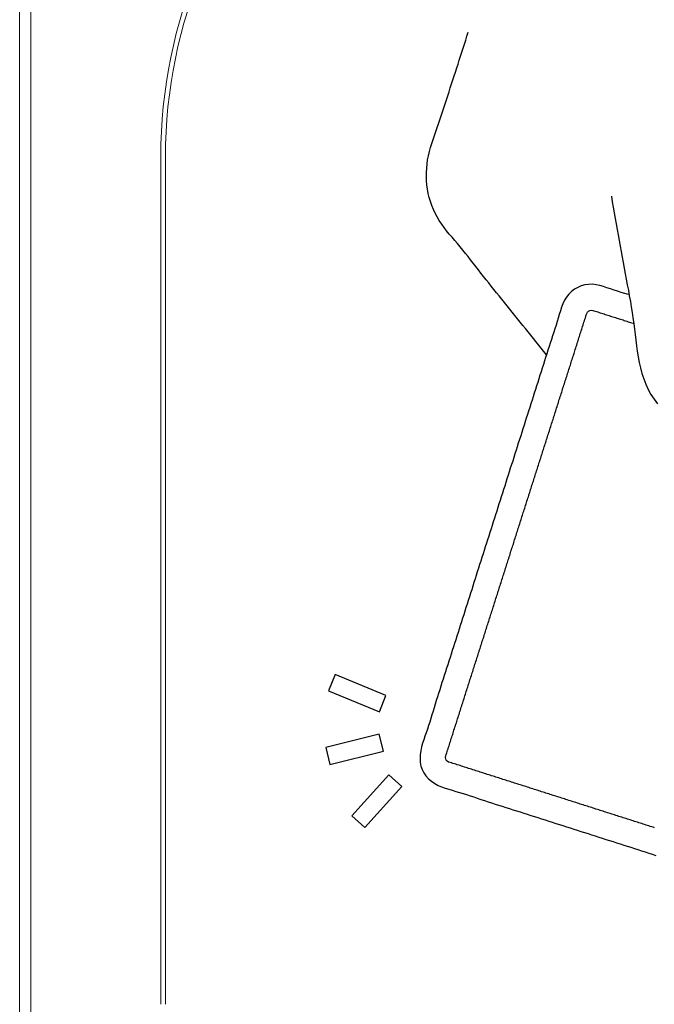
# Model space of a CAD drawing. Units: millimetres. Extents: x -4093 to 6091, y -2424 to 3652.
# Drawn here: x 1731 to 1799, y 3465 to 3569 of the extents above; entities that cross this region are included whole.
import ezdxf

# ---------------------------------------------------------------- set-up
doc = ezdxf.new("R2010")
doc.units = ezdxf.units.MM
doc.layers.add('2', color=3, linetype='Continuous')

# ---------------------------------------------------------------- blocks, each defined once
blk = doc.blocks.new('A$C334C7759')
at = {"layer": '2', "color": 0, "linetype": 'Continuous'}
for p, q in [((14.89, 88.76), (15.02, 89.18)), ((15.02, 89.18), (15.16, 89.61)), ((14.48, 87.49), (14.61, 87.91)), ((14.61, 87.91), (14.75, 88.34)), ((14.75, 88.34), (14.89, 88.76)), ((14.2, 86.64), (14.34, 87.07)), ((14.34, 87.07), (14.48, 87.49)), ((13.8, 85.37), (13.93, 85.8)), ((13.93, 85.8), (14.07, 86.22)), ((14.07, 86.22), (14.2, 86.64)), ((13.52, 84.53), (13.66, 84.95)), ((13.66, 84.95), (13.8, 85.37)), ((13.11, 83.26), (13.25, 83.68)), ((13.25, 83.68), (13.39, 84.1)), ((13.39, 84.1), (13.52, 84.53)), ((12.84, 82.41), (12.98, 82.83)), ((12.98, 82.83), (13.11, 83.26)), ((12.56, 81.56), (12.7, 81.99)), ((12.7, 81.99), (12.84, 82.41)), ((12.14, 80.3), (12.28, 80.72)), ((12.28, 80.72), (12.43, 81.14)), ((12.43, 81.14), (12.56, 81.56)), ((11.85, 79.46), (12, 79.88)), ((12, 79.88), (12.14, 80.3)), ((11.41, 78.2), (11.56, 78.62)), ((11.56, 78.62), (11.71, 79.04)), ((11.71, 79.04), (11.85, 79.46)), ((11.14, 77.35), (11.27, 77.77)), ((11.27, 77.77), (11.41, 78.2)), ((10.84, 76.04), (10.93, 76.48)), ((10.93, 76.48), (11.02, 76.92)), ((11.02, 76.92), (11.14, 77.35)), ((10.74, 75.16), (10.78, 75.6)), ((10.78, 75.6), (10.84, 76.04)), ((10.71, 74.71), (10.74, 75.16)), ((10.71, 74.26), (10.71, 74.71)), ((10.72, 73.81), (10.71, 74.26)), ((10.76, 73.37), (10.72, 73.81)), ((10.82, 72.92), (10.76, 73.37)), ((10.91, 72.48), (10.82, 72.92)), ((11.01, 72.04), (10.91, 72.48)), ((30.37, 72.17), (30.47, 71.59)), ((11.14, 71.61), (11.01, 72.04)), ((11.29, 71.19), (11.14, 71.61)), ((11.45, 70.77), (11.29, 71.19)), ((30.47, 71.59), (30.57, 71)), ((11.64, 70.37), (11.45, 70.77)), ((11.85, 69.97), (11.64, 70.37)), ((30.57, 71), (30.67, 70.41)), ((30.67, 70.41), (30.77, 69.82)), ((12.08, 69.59), (11.85, 69.97)), ((12.33, 69.22), (12.08, 69.59)), ((12.59, 68.86), (12.33, 69.22)), ((30.77, 69.82), (30.87, 69.23)), ((30.87, 69.23), (30.98, 68.65)), ((12.86, 68.51), (12.59, 68.86)), ((13.14, 68.16), (12.86, 68.51)), ((13.43, 67.82), (13.14, 68.16)), ((30.98, 68.65), (31.08, 68.06)), ((31.08, 68.06), (31.19, 67.47)), ((13.72, 67.48), (13.43, 67.82)), ((14.01, 67.14), (13.72, 67.48)), ((14.29, 66.8), (14.01, 67.14)), ((31.19, 67.47), (31.3, 66.88)), ((14.57, 66.45), (14.29, 66.8)), ((14.85, 66.11), (14.57, 66.45)), ((15.13, 65.76), (14.85, 66.11)), ((31.3, 66.88), (31.41, 66.3)), ((31.41, 66.3), (31.52, 65.71)), ((15.4, 65.41), (15.13, 65.76)), ((15.68, 65.06), (15.4, 65.41)), ((15.95, 64.71), (15.68, 65.06)), ((31.52, 65.71), (31.63, 65.12)), ((31.63, 65.12), (31.74, 64.54)), ((16.23, 64.36), (15.95, 64.71)), ((16.5, 64.01), (16.23, 64.36)), ((16.78, 63.66), (16.5, 64.01)), ((31.74, 64.54), (31.85, 63.95)), ((31.85, 63.95), (31.96, 63.36)), ((17.05, 63.31), (16.78, 63.66)), ((17.33, 62.97), (17.05, 63.31)), ((17.61, 62.62), (17.33, 62.97)), ((27.56, 62.76), (27.17, 62.65)), ((27.95, 62.81), (27.56, 62.76)), ((28.35, 62.82), (27.95, 62.81)), ((28.75, 62.77), (28.35, 62.82)), ((29.14, 62.69), (28.75, 62.77)), ((31.96, 63.36), (32.07, 62.77)), ((32.07, 62.77), (32.18, 62.19)), ((17.88, 62.27), (17.61, 62.62)), ((18.16, 61.92), (17.88, 62.27)), ((18.44, 61.58), (18.16, 61.92)), ((25.84, 61.77), (25.6, 61.46)), ((26.13, 62.05), (25.84, 61.77)), ((26.45, 62.29), (26.13, 62.05)), ((26.8, 62.49), (26.45, 62.29)), ((27.17, 62.65), (26.8, 62.49)), ((29.53, 62.58), (29.14, 62.69)), ((29.9, 62.45), (29.53, 62.58)), ((30.28, 62.33), (29.9, 62.45)), ((30.66, 62.2), (30.28, 62.33)), ((31.04, 62.08), (30.66, 62.2)), ((31.42, 61.96), (31.04, 62.08)), ((31.8, 61.84), (31.42, 61.96)), ((32.18, 61.73), (31.8, 61.84)), ((32.18, 62.19), (32.28, 61.6)), ((18.72, 61.23), (18.44, 61.58)), ((19, 60.88), (18.72, 61.23)), ((19.28, 60.54), (19, 60.88)), ((25.22, 60.75), (25.07, 60.38)), ((25.39, 61.12), (25.22, 60.75)), ((25.6, 61.46), (25.39, 61.12)), ((32.28, 61.6), (32.39, 61.01)), ((32.39, 61.01), (32.48, 60.42)), ((19.56, 60.19), (19.28, 60.54)), ((19.84, 59.85), (19.56, 60.19)), ((20.12, 59.5), (19.84, 59.85)), ((24.83, 59.62), (24.72, 59.24)), ((24.95, 60), (24.83, 59.62)), ((25.07, 60.38), (24.95, 60)), ((27.71, 59.56), (27.75, 59.71)), ((27.75, 59.71), (27.82, 59.86)), ((27.82, 59.86), (27.93, 59.98)), ((27.93, 59.98), (28.07, 60.05)), ((28.07, 60.05), (28.23, 60.08)), ((28.23, 60.08), (28.39, 60.05)), ((28.39, 60.05), (28.52, 60.01)), ((28.52, 60.01), (28.66, 59.97)), ((28.66, 59.97), (28.79, 59.93)), ((28.79, 59.93), (28.93, 59.88)), ((28.93, 59.88), (29.06, 59.84)), ((29.06, 59.84), (29.19, 59.8)), ((29.19, 59.8), (29.33, 59.75)), ((29.33, 59.75), (29.46, 59.71)), ((29.46, 59.71), (29.6, 59.67)), ((29.6, 59.67), (29.73, 59.63)), ((29.73, 59.63), (29.87, 59.58)), ((32.48, 60.42), (32.58, 59.83)), ((32.58, 59.83), (32.67, 59.25)), ((20.4, 59.15), (20.12, 59.5)), ((20.68, 58.81), (20.4, 59.15)), ((20.96, 58.46), (20.68, 58.81)), ((24.61, 58.86), (24.49, 58.48)), ((24.72, 59.24), (24.61, 58.86)), ((27.37, 58.5), (27.41, 58.65)), ((27.41, 58.65), (27.46, 58.8)), ((27.46, 58.8), (27.51, 58.95)), ((27.51, 58.95), (27.56, 59.11)), ((27.56, 59.11), (27.61, 59.26)), ((27.61, 59.26), (27.66, 59.41)), ((27.66, 59.41), (27.71, 59.56)), ((29.87, 59.58), (30, 59.54)), ((30, 59.54), (30.14, 59.5)), ((30.14, 59.5), (30.27, 59.45)), ((30.27, 59.45), (30.4, 59.41)), ((30.4, 59.41), (30.54, 59.37)), ((30.54, 59.37), (30.67, 59.33)), ((30.67, 59.33), (30.81, 59.28)), ((30.81, 59.28), (30.94, 59.24)), ((30.94, 59.24), (31.08, 59.2)), ((31.08, 59.2), (31.21, 59.15)), ((31.21, 59.15), (31.35, 59.11)), ((31.35, 59.11), (31.48, 59.07)), ((31.48, 59.07), (31.61, 59.03)), ((31.61, 59.03), (31.75, 58.98)), ((31.75, 58.98), (31.88, 58.94)), ((31.88, 58.94), (32.02, 58.9)), ((32.02, 58.9), (32.15, 58.85)), ((32.15, 58.85), (32.29, 58.81)), ((32.29, 58.81), (32.42, 58.77)), ((32.42, 58.77), (32.56, 58.73)), ((32.56, 58.73), (32.69, 58.68)), ((32.67, 59.25), (32.75, 58.66)), ((32.75, 58.66), (32.83, 58.07)), ((21.24, 58.12), (20.96, 58.46)), ((21.52, 57.77), (21.24, 58.12)), ((21.8, 57.42), (21.52, 57.77)), ((24.25, 57.72), (24.13, 57.34)), ((24.37, 58.1), (24.25, 57.72)), ((24.49, 58.48), (24.37, 58.1)), ((27.03, 57.43), (27.07, 57.59)), ((27.07, 57.59), (27.12, 57.74)), ((27.12, 57.74), (27.17, 57.89)), ((27.17, 57.89), (27.22, 58.04)), ((27.22, 58.04), (27.27, 58.19)), ((27.27, 58.19), (27.32, 58.35)), ((27.32, 58.35), (27.37, 58.5)), ((32.83, 58.07), (32.9, 57.48)), ((22.08, 57.08), (21.8, 57.42)), ((22.35, 56.73), (22.08, 57.08)), ((22.63, 56.38), (22.35, 56.73)), ((23.88, 56.58), (23.76, 56.2)), ((24, 56.96), (23.88, 56.58)), ((24.13, 57.34), (24, 56.96)), ((26.69, 56.37), (26.73, 56.52)), ((26.73, 56.52), (26.78, 56.67)), ((26.78, 56.67), (26.83, 56.82)), ((26.83, 56.82), (26.88, 56.98)), ((26.88, 56.98), (26.93, 57.13)), ((26.93, 57.13), (26.98, 57.28)), ((26.98, 57.28), (27.03, 57.43)), ((32.9, 57.48), (32.97, 56.89)), ((32.97, 56.89), (33.05, 56.3)), ((22.91, 56.04), (22.63, 56.38)), ((23.19, 55.69), (22.91, 56.04)), ((23.47, 55.34), (23.19, 55.69)), ((23.51, 55.44), (23.38, 55.06)), ((23.63, 55.82), (23.51, 55.44)), ((23.76, 56.2), (23.63, 55.82)), ((26.35, 55.3), (26.4, 55.46)), ((26.4, 55.46), (26.44, 55.61)), ((26.44, 55.61), (26.49, 55.76)), ((26.49, 55.76), (26.54, 55.91)), ((26.54, 55.91), (26.59, 56.06)), ((26.59, 56.06), (26.64, 56.22)), ((26.64, 56.22), (26.69, 56.37)), ((33.05, 56.3), (33.13, 55.71)), ((33.13, 55.71), (33.22, 55.12)), ((23.26, 54.68), (23.14, 54.3)), ((23.38, 55.06), (23.26, 54.68)), ((26.01, 54.24), (26.06, 54.39)), ((26.06, 54.39), (26.1, 54.54)), ((26.1, 54.54), (26.15, 54.7)), ((26.15, 54.7), (26.2, 54.85)), ((26.2, 54.85), (26.25, 55)), ((26.25, 55), (26.3, 55.15)), ((26.3, 55.15), (26.35, 55.3)), ((33.22, 55.12), (33.33, 54.53)), ((33.33, 54.53), (33.47, 53.95)), ((22.9, 53.54), (22.78, 53.16)), ((23.02, 53.92), (22.9, 53.54)), ((23.14, 54.3), (23.02, 53.92)), ((25.72, 53.33), (25.77, 53.48)), ((25.77, 53.48), (25.81, 53.63)), ((25.81, 53.63), (25.86, 53.78)), ((25.86, 53.78), (25.91, 53.94)), ((25.91, 53.94), (25.96, 54.09)), ((25.96, 54.09), (26.01, 54.24)), ((33.47, 53.95), (33.62, 53.36)), ((33.62, 53.36), (33.81, 52.78)), ((22.54, 52.4), (22.42, 52.02)), ((22.66, 52.78), (22.54, 52.4)), ((22.78, 53.16), (22.66, 52.78)), ((25.38, 52.26), (25.43, 52.42)), ((25.43, 52.42), (25.47, 52.57)), ((25.47, 52.57), (25.52, 52.72)), ((25.52, 52.72), (25.57, 52.87)), ((25.57, 52.87), (25.62, 53.02)), ((25.62, 53.02), (25.67, 53.18)), ((25.67, 53.18), (25.72, 53.33)), ((33.81, 52.78), (34.03, 52.21)), ((22.18, 51.26), (22.06, 50.88)), ((22.3, 51.64), (22.18, 51.26)), ((22.42, 52.02), (22.3, 51.64)), ((25.04, 51.2), (25.09, 51.35)), ((25.09, 51.35), (25.13, 51.5)), ((25.13, 51.5), (25.18, 51.66)), ((25.18, 51.66), (25.23, 51.81)), ((25.23, 51.81), (25.28, 51.96)), ((25.28, 51.96), (25.33, 52.11)), ((25.33, 52.11), (25.38, 52.26)), ((34.03, 52.21), (34.29, 51.65)), ((34.29, 51.65), (34.58, 51.11)), ((21.94, 50.5), (21.81, 50.12)), ((22.06, 50.88), (21.94, 50.5)), ((24.7, 50.13), (24.75, 50.29)), ((24.75, 50.29), (24.8, 50.44)), ((24.8, 50.44), (24.84, 50.59)), ((24.84, 50.59), (24.89, 50.74)), ((24.89, 50.74), (24.94, 50.9)), ((24.94, 50.9), (24.99, 51.05)), ((24.99, 51.05), (25.04, 51.2)), ((34.58, 51.11), (34.92, 50.61)), ((34.92, 50.61), (35.29, 50.14)), ((21.57, 49.36), (21.45, 48.98)), ((21.69, 49.74), (21.57, 49.36)), ((21.81, 50.12), (21.69, 49.74)), ((24.36, 49.07), (24.41, 49.22)), ((24.41, 49.22), (24.46, 49.37)), ((24.46, 49.37), (24.5, 49.53)), ((24.5, 49.53), (24.55, 49.68)), ((24.55, 49.68), (24.6, 49.83)), ((24.6, 49.83), (24.65, 49.98)), ((24.65, 49.98), (24.7, 50.13)), ((21.21, 48.23), (21.09, 47.85)), ((21.33, 48.6), (21.21, 48.23)), ((21.45, 48.98), (21.33, 48.6)), ((24.02, 48.01), (24.07, 48.16)), ((24.07, 48.16), (24.12, 48.31)), ((24.12, 48.31), (24.17, 48.46)), ((24.17, 48.46), (24.21, 48.61)), ((24.21, 48.61), (24.26, 48.77)), ((24.26, 48.77), (24.31, 48.92)), ((24.31, 48.92), (24.36, 49.07)), ((20.85, 47.09), (20.73, 46.71)), ((20.97, 47.47), (20.85, 47.09)), ((21.09, 47.85), (20.97, 47.47)), ((23.68, 46.94), (23.73, 47.09)), ((23.73, 47.09), (23.78, 47.25)), ((23.78, 47.25), (23.83, 47.4)), ((23.83, 47.4), (23.87, 47.55)), ((23.87, 47.55), (23.92, 47.7)), ((23.92, 47.7), (23.97, 47.85)), ((23.97, 47.85), (24.02, 48.01)), ((20.61, 46.33), (20.48, 45.95)), ((20.73, 46.71), (20.61, 46.33)), ((23.34, 45.88), (23.39, 46.03)), ((23.39, 46.03), (23.44, 46.18)), ((23.44, 46.18), (23.49, 46.33)), ((23.49, 46.33), (23.53, 46.49)), ((23.53, 46.49), (23.58, 46.64)), ((23.58, 46.64), (23.63, 46.79)), ((23.63, 46.79), (23.68, 46.94)), ((20.24, 45.19), (20.12, 44.81)), ((20.36, 45.57), (20.24, 45.19)), ((20.48, 45.95), (20.36, 45.57)), ((23.05, 44.97), (23.1, 45.12)), ((23.1, 45.12), (23.15, 45.27)), ((23.15, 45.27), (23.2, 45.42)), ((23.2, 45.42), (23.24, 45.57)), ((23.24, 45.57), (23.29, 45.73)), ((23.29, 45.73), (23.34, 45.88)), ((19.88, 44.05), (19.76, 43.67)), ((20, 44.43), (19.88, 44.05)), ((20.12, 44.81), (20, 44.43)), ((22.71, 43.9), (22.76, 44.05)), ((22.76, 44.05), (22.81, 44.21)), ((22.81, 44.21), (22.86, 44.36)), ((22.86, 44.36), (22.9, 44.51)), ((22.9, 44.51), (22.95, 44.66)), ((22.95, 44.66), (23, 44.81)), ((23, 44.81), (23.05, 44.97)), ((19.51, 42.91), (19.39, 42.53)), ((19.63, 43.29), (19.51, 42.91)), ((19.76, 43.67), (19.63, 43.29)), ((22.37, 42.84), (22.42, 42.99)), ((22.42, 42.99), (22.47, 43.14)), ((22.47, 43.14), (22.52, 43.29)), ((22.52, 43.29), (22.57, 43.44)), ((22.57, 43.44), (22.61, 43.6)), ((22.61, 43.6), (22.66, 43.75)), ((22.66, 43.75), (22.71, 43.9)), ((19.27, 42.15), (19.15, 41.77)), ((19.39, 42.53), (19.27, 42.15)), ((22.03, 41.77), (22.08, 41.92)), ((22.08, 41.92), (22.13, 42.08)), ((22.13, 42.08), (22.18, 42.23)), ((22.18, 42.23), (22.23, 42.38)), ((22.23, 42.38), (22.27, 42.53)), ((22.27, 42.53), (22.32, 42.68)), ((22.32, 42.68), (22.37, 42.84)), ((18.91, 41.01), (18.79, 40.63)), ((19.03, 41.39), (18.91, 41.01)), ((19.15, 41.77), (19.03, 41.39)), ((21.69, 40.71), (21.74, 40.86)), ((21.74, 40.86), (21.79, 41.01)), ((21.79, 41.01), (21.84, 41.16)), ((21.84, 41.16), (21.89, 41.32)), ((21.89, 41.32), (21.93, 41.47)), ((21.93, 41.47), (21.98, 41.62)), ((21.98, 41.62), (22.03, 41.77)), ((18.54, 39.87), (18.42, 39.49)), ((18.67, 40.25), (18.54, 39.87)), ((18.79, 40.63), (18.67, 40.25)), ((21.35, 39.64), (21.4, 39.8)), ((21.4, 39.8), (21.45, 39.95)), ((21.45, 39.95), (21.5, 40.1)), ((21.5, 40.1), (21.55, 40.25)), ((21.55, 40.25), (21.6, 40.4)), ((21.6, 40.4), (21.64, 40.56)), ((21.64, 40.56), (21.69, 40.71)), ((18.18, 38.73), (18.06, 38.35)), ((18.3, 39.11), (18.18, 38.73)), ((18.42, 39.49), (18.3, 39.11)), ((21.01, 38.58), (21.06, 38.73)), ((21.06, 38.73), (21.11, 38.88)), ((21.11, 38.88), (21.16, 39.04)), ((21.16, 39.04), (21.21, 39.19)), ((21.21, 39.19), (21.26, 39.34)), ((21.26, 39.34), (21.3, 39.49)), ((21.3, 39.49), (21.35, 39.64)), ((17.94, 37.97), (17.82, 37.59)), ((18.06, 38.35), (17.94, 37.97)), ((20.67, 37.52), (20.72, 37.67)), ((20.72, 37.67), (20.77, 37.82)), ((20.77, 37.82), (20.82, 37.97)), ((20.82, 37.97), (20.87, 38.12)), ((20.87, 38.12), (20.92, 38.28)), ((20.92, 38.28), (20.97, 38.43)), ((20.97, 38.43), (21.01, 38.58)), ((17.58, 36.83), (17.46, 36.45)), ((17.7, 37.21), (17.58, 36.83)), ((17.82, 37.59), (17.7, 37.21)), ((20.38, 36.6), (20.43, 36.75)), ((20.43, 36.75), (20.48, 36.91)), ((20.48, 36.91), (20.53, 37.06)), ((20.53, 37.06), (20.58, 37.21)), ((20.58, 37.21), (20.63, 37.36)), ((20.63, 37.36), (20.67, 37.52)), ((17.21, 35.69), (17.09, 35.32)), ((17.33, 36.07), (17.21, 35.69)), ((17.46, 36.45), (17.33, 36.07)), ((20.04, 35.54), (20.09, 35.69)), ((20.09, 35.69), (20.14, 35.84)), ((20.14, 35.84), (20.19, 35.99)), ((20.19, 35.99), (20.24, 36.15)), ((20.24, 36.15), (20.29, 36.3)), ((20.29, 36.3), (20.33, 36.45)), ((20.33, 36.45), (20.38, 36.6)), ((16.85, 34.56), (16.73, 34.18)), ((16.97, 34.94), (16.85, 34.56)), ((17.09, 35.32), (16.97, 34.94)), ((19.7, 34.47), (19.75, 34.63)), ((19.75, 34.63), (19.8, 34.78)), ((19.8, 34.78), (19.85, 34.93)), ((19.85, 34.93), (19.9, 35.08)), ((19.9, 35.08), (19.95, 35.23)), ((19.95, 35.23), (20, 35.39)), ((20, 35.39), (20.04, 35.54)), ((16.61, 33.8), (16.49, 33.42)), ((16.73, 34.18), (16.61, 33.8)), ((19.37, 33.41), (19.41, 33.56)), ((19.41, 33.56), (19.46, 33.71)), ((19.46, 33.71), (19.51, 33.87)), ((19.51, 33.87), (19.56, 34.02)), ((19.56, 34.02), (19.61, 34.17)), ((19.61, 34.17), (19.66, 34.32)), ((19.66, 34.32), (19.7, 34.47)), ((16.24, 32.66), (16.12, 32.28)), ((16.36, 33.04), (16.24, 32.66)), ((16.49, 33.42), (16.36, 33.04)), ((19.03, 32.35), (19.07, 32.5)), ((19.07, 32.5), (19.12, 32.65)), ((19.12, 32.65), (19.17, 32.8)), ((19.17, 32.8), (19.22, 32.95)), ((19.22, 32.95), (19.27, 33.11)), ((19.27, 33.11), (19.32, 33.26)), ((19.32, 33.26), (19.37, 33.41)), ((15.88, 31.52), (15.76, 31.14)), ((16, 31.9), (15.88, 31.52)), ((16.12, 32.28), (16, 31.9)), ((18.69, 31.28), (18.73, 31.43)), ((18.73, 31.43), (18.78, 31.59)), ((18.78, 31.59), (18.83, 31.74)), ((18.83, 31.74), (18.88, 31.89)), ((18.88, 31.89), (18.93, 32.04)), ((18.93, 32.04), (18.98, 32.19)), ((18.98, 32.19), (19.03, 32.35)), ((15.52, 30.38), (15.4, 30)), ((15.64, 30.76), (15.52, 30.38)), ((15.76, 31.14), (15.64, 30.76)), ((18.35, 30.22), (18.4, 30.37)), ((18.4, 30.37), (18.44, 30.52)), ((18.44, 30.52), (18.49, 30.67)), ((18.49, 30.67), (18.54, 30.83)), ((18.54, 30.83), (18.59, 30.98)), ((18.59, 30.98), (18.64, 31.13)), ((18.64, 31.13), (18.69, 31.28)), ((15.28, 29.62), (15.16, 29.24)), ((15.4, 30), (15.28, 29.62)), ((18.01, 29.15), (18.06, 29.3)), ((18.06, 29.3), (18.1, 29.46)), ((18.1, 29.46), (18.15, 29.61)), ((18.15, 29.61), (18.2, 29.76)), ((18.2, 29.76), (18.25, 29.91)), ((18.25, 29.91), (18.3, 30.06)), ((18.3, 30.06), (18.35, 30.22)), ((14.91, 28.48), (14.79, 28.1)), ((15.03, 28.86), (14.91, 28.48)), ((15.16, 29.24), (15.03, 28.86)), ((17.67, 28.09), (17.72, 28.24)), ((17.72, 28.24), (17.77, 28.39)), ((17.77, 28.39), (17.81, 28.54)), ((17.81, 28.54), (17.86, 28.7)), ((17.86, 28.7), (17.91, 28.85)), ((17.91, 28.85), (17.96, 29)), ((17.96, 29), (18.01, 29.15)), ((14.55, 27.34), (14.43, 26.96)), ((14.67, 27.72), (14.55, 27.34)), ((14.79, 28.1), (14.67, 27.72)), ((17.38, 27.18), (17.43, 27.33)), ((17.43, 27.33), (17.47, 27.48)), ((17.47, 27.48), (17.52, 27.63)), ((17.52, 27.63), (17.57, 27.78)), ((17.57, 27.78), (17.62, 27.94)), ((17.62, 27.94), (17.67, 28.09)), ((14.19, 26.2), (14.07, 25.82)), ((14.31, 26.58), (14.19, 26.2)), ((14.43, 26.96), (14.31, 26.58)), ((17.04, 26.11), (17.09, 26.26)), ((17.09, 26.26), (17.13, 26.42)), ((17.13, 26.42), (17.18, 26.57)), ((17.18, 26.57), (17.23, 26.72)), ((17.23, 26.72), (17.28, 26.87)), ((17.28, 26.87), (17.33, 27.02)), ((17.33, 27.02), (17.38, 27.18)), ((13.95, 25.44), (13.83, 25.06)), ((14.07, 25.82), (13.95, 25.44)), ((16.7, 25.05), (16.75, 25.2)), ((16.75, 25.2), (16.8, 25.35)), ((16.8, 25.35), (16.84, 25.5)), ((16.84, 25.5), (16.89, 25.66)), ((16.89, 25.66), (16.94, 25.81)), ((16.94, 25.81), (16.99, 25.96)), ((16.99, 25.96), (17.04, 26.11)), ((13.58, 24.3), (13.46, 23.92)), ((13.7, 24.68), (13.58, 24.3)), ((13.83, 25.06), (13.7, 24.68)), ((16.36, 23.98), (16.41, 24.14)), ((16.41, 24.14), (16.46, 24.29)), ((16.46, 24.29), (16.5, 24.44)), ((16.5, 24.44), (16.55, 24.59)), ((16.55, 24.59), (16.6, 24.74)), ((16.6, 24.74), (16.65, 24.9)), ((16.65, 24.9), (16.7, 25.05)), ((13.22, 23.16), (13.09, 22.79)), ((13.34, 23.54), (13.22, 23.16)), ((13.46, 23.92), (13.34, 23.54)), ((16.02, 22.92), (16.07, 23.07)), ((16.07, 23.07), (16.12, 23.22)), ((16.12, 23.22), (16.17, 23.37)), ((16.17, 23.37), (16.21, 23.53)), ((16.21, 23.53), (16.26, 23.68)), ((16.26, 23.68), (16.31, 23.83)), ((16.31, 23.83), (16.36, 23.98)), ((12.85, 22.03), (12.73, 21.65)), ((12.97, 22.41), (12.85, 22.03)), ((13.09, 22.79), (12.97, 22.41)), ((15.68, 21.85), (15.73, 22.01)), ((15.73, 22.01), (15.78, 22.16)), ((15.78, 22.16), (15.83, 22.31)), ((15.83, 22.31), (15.87, 22.46)), ((15.87, 22.46), (15.92, 22.61)), ((15.92, 22.61), (15.97, 22.77)), ((15.97, 22.77), (16.02, 22.92)), ((0.99, 21.36), (0.29, 19.65)), ((6.41, 19.13), (0.99, 21.36)), ((12.6, 21.27), (12.48, 20.89)), ((12.73, 21.65), (12.6, 21.27)), ((15.34, 20.79), (15.39, 20.94)), ((15.39, 20.94), (15.44, 21.09)), ((15.44, 21.09), (15.49, 21.25)), ((15.49, 21.25), (15.53, 21.4)), ((15.53, 21.4), (15.58, 21.55)), ((15.58, 21.55), (15.63, 21.7)), ((15.63, 21.7), (15.68, 21.85)), ((12.24, 20.13), (12.12, 19.75)), ((12.36, 20.51), (12.24, 20.13)), ((12.48, 20.89), (12.36, 20.51)), ((15, 19.73), (15.05, 19.88)), ((15.05, 19.88), (15.1, 20.03)), ((15.1, 20.03), (15.15, 20.18)), ((15.15, 20.18), (15.2, 20.33)), ((15.2, 20.33), (15.24, 20.49)), ((15.24, 20.49), (15.29, 20.64)), ((15.29, 20.64), (15.34, 20.79)), ((0.29, 19.65), (5.71, 17.42)), ((5.71, 17.42), (6.41, 19.13)), ((11.88, 18.99), (11.76, 18.61)), ((12, 19.37), (11.88, 18.99)), ((12.12, 19.75), (12, 19.37)), ((14.71, 18.81), (14.76, 18.97)), ((14.76, 18.97), (14.81, 19.12)), ((14.81, 19.12), (14.86, 19.27)), ((14.86, 19.27), (14.9, 19.42)), ((14.9, 19.42), (14.95, 19.57)), ((14.95, 19.57), (15, 19.73)), ((11.53, 17.84), (11.41, 17.46)), ((11.65, 18.23), (11.53, 17.84)), ((11.76, 18.61), (11.65, 18.23)), ((14.37, 17.75), (14.42, 17.9)), ((14.42, 17.9), (14.47, 18.05)), ((14.47, 18.05), (14.52, 18.21)), ((14.52, 18.21), (14.57, 18.36)), ((14.57, 18.36), (14.61, 18.51)), ((14.61, 18.51), (14.66, 18.66)), ((14.66, 18.66), (14.71, 18.81)), ((11.3, 17.08), (11.18, 16.7)), ((11.41, 17.46), (11.3, 17.08)), ((14.03, 16.68), (14.08, 16.84)), ((14.08, 16.84), (14.13, 16.99)), ((14.13, 16.99), (14.18, 17.14)), ((14.18, 17.14), (14.23, 17.29)), ((14.23, 17.29), (14.27, 17.44)), ((14.27, 17.44), (14.32, 17.6)), ((14.32, 17.6), (14.37, 17.75)), ((10.94, 15.94), (10.81, 15.56)), ((11.06, 16.32), (10.94, 15.94)), ((11.18, 16.7), (11.06, 16.32)), ((13.69, 15.62), (13.74, 15.77)), ((13.74, 15.77), (13.79, 15.92)), ((13.79, 15.92), (13.84, 16.08)), ((13.84, 16.08), (13.89, 16.23)), ((13.89, 16.23), (13.93, 16.38)), ((13.93, 16.38), (13.98, 16.53)), ((13.98, 16.53), (14.03, 16.68)), ((5.7, 15.02), (0, 13.62)), ((6.14, 13.22), (5.7, 15.02)), ((10.55, 14.81), (10.42, 14.44)), ((10.68, 15.18), (10.55, 14.81)), ((10.81, 15.56), (10.68, 15.18)), ((13.35, 14.56), (13.4, 14.71)), ((13.4, 14.71), (13.45, 14.86)), ((13.45, 14.86), (13.5, 15.01)), ((13.5, 15.01), (13.55, 15.16)), ((13.55, 15.16), (13.6, 15.32)), ((13.6, 15.32), (13.64, 15.47)), ((13.64, 15.47), (13.69, 15.62)), ((0, 13.62), (0.44, 11.82)), ((10.18, 13.68), (10.1, 13.28)), ((10.29, 14.06), (10.18, 13.68)), ((10.42, 14.44), (10.29, 14.06)), ((13.01, 13.49), (13.06, 13.64)), ((13.06, 13.64), (13.11, 13.8)), ((13.11, 13.8), (13.16, 13.95)), ((13.16, 13.95), (13.21, 14.1)), ((13.21, 14.1), (13.26, 14.25)), ((13.26, 14.25), (13.3, 14.4)), ((13.3, 14.4), (13.35, 14.56)), ((0.44, 11.82), (6.14, 13.22)), ((10.05, 12.87), (10.03, 12.46)), ((10.1, 13.28), (10.05, 12.87)), ((12.74, 12.57), (12.77, 12.73)), ((12.76, 12.41), (12.74, 12.57)), ((12.77, 12.73), (12.82, 12.88)), ((12.82, 12.88), (12.87, 13.04)), ((12.87, 13.04), (12.92, 13.19)), ((12.92, 13.19), (12.96, 13.34)), ((12.96, 13.34), (13.01, 13.49)), ((10.03, 12.46), (10.06, 12.05)), ((10.06, 12.05), (10.13, 11.65)), ((10.13, 11.65), (10.26, 11.27)), ((12.82, 12.27), (12.76, 12.41)), ((12.93, 12.15), (12.82, 12.27)), ((13.07, 12.07), (12.93, 12.15)), ((13.23, 12.03), (13.07, 12.07)), ((13.38, 11.98), (13.23, 12.03)), ((13.53, 11.93), (13.38, 11.98)), ((13.68, 11.88), (13.53, 11.93)), ((13.83, 11.83), (13.68, 11.88)), ((13.99, 11.78), (13.83, 11.83)), ((14.14, 11.73), (13.99, 11.78)), ((14.29, 11.69), (14.14, 11.73)), ((14.44, 11.64), (14.29, 11.69)), ((14.59, 11.59), (14.44, 11.64)), ((14.75, 11.54), (14.59, 11.59)), ((14.9, 11.49), (14.75, 11.54)), ((6.7, 10.73), (2.77, 6.37)), ((8.08, 9.49), (6.7, 10.73)), ((10.26, 11.27), (10.43, 10.92)), ((10.43, 10.92), (10.66, 10.59)), ((10.66, 10.59), (10.94, 10.29)), ((15.05, 11.44), (14.9, 11.49)), ((15.2, 11.4), (15.05, 11.44)), ((15.35, 11.35), (15.2, 11.4)), ((15.51, 11.3), (15.35, 11.35)), ((15.66, 11.25), (15.51, 11.3)), ((15.81, 11.2), (15.66, 11.25)), ((15.96, 11.15), (15.81, 11.2)), ((16.11, 11.1), (15.96, 11.15)), ((16.27, 11.06), (16.11, 11.1)), ((16.42, 11.01), (16.27, 11.06)), ((16.57, 10.96), (16.42, 11.01)), ((16.72, 10.91), (16.57, 10.96)), ((16.87, 10.86), (16.72, 10.91)), ((17.03, 10.81), (16.87, 10.86)), ((17.18, 10.76), (17.03, 10.81)), ((17.33, 10.72), (17.18, 10.76)), ((17.48, 10.67), (17.33, 10.72)), ((17.63, 10.62), (17.48, 10.67)), ((17.79, 10.57), (17.63, 10.62)), ((17.94, 10.52), (17.79, 10.57)), ((18.09, 10.47), (17.94, 10.52)), ((18.24, 10.43), (18.09, 10.47)), ((4.15, 5.13), (8.08, 9.49)), ((10.94, 10.29), (11.25, 10.03)), ((11.25, 10.03), (11.59, 9.8)), ((11.59, 9.8), (11.95, 9.59)), ((11.95, 9.59), (12.32, 9.43)), ((12.32, 9.43), (12.7, 9.29)), ((18.4, 10.38), (18.24, 10.43)), ((18.55, 10.33), (18.4, 10.38)), ((18.7, 10.28), (18.55, 10.33)), ((18.85, 10.23), (18.7, 10.28)), ((19, 10.18), (18.85, 10.23)), ((19.16, 10.13), (19, 10.18)), ((19.31, 10.09), (19.16, 10.13)), ((19.46, 10.04), (19.31, 10.09)), ((19.61, 9.99), (19.46, 10.04)), ((19.76, 9.94), (19.61, 9.99)), ((19.92, 9.89), (19.76, 9.94)), ((20.07, 9.84), (19.92, 9.89)), ((20.22, 9.8), (20.07, 9.84)), ((20.37, 9.75), (20.22, 9.8)), ((20.52, 9.7), (20.37, 9.75)), ((20.68, 9.65), (20.52, 9.7)), ((20.83, 9.6), (20.68, 9.65)), ((20.98, 9.55), (20.83, 9.6)), ((21.13, 9.5), (20.98, 9.55)), ((21.28, 9.46), (21.13, 9.5)), ((21.44, 9.41), (21.28, 9.46)), ((12.7, 9.29), (13.08, 9.18)), ((13.08, 9.18), (13.46, 9.07)), ((13.46, 9.07), (13.84, 8.96)), ((13.84, 8.96), (14.22, 8.84)), ((14.22, 8.84), (14.6, 8.73)), ((14.6, 8.73), (14.98, 8.61)), ((14.98, 8.61), (15.36, 8.48)), ((15.36, 8.48), (15.74, 8.36)), ((21.59, 9.36), (21.44, 9.41)), ((21.74, 9.31), (21.59, 9.36)), ((21.89, 9.26), (21.74, 9.31)), ((22.04, 9.21), (21.89, 9.26)), ((22.2, 9.16), (22.04, 9.21)), ((22.35, 9.12), (22.2, 9.16)), ((22.5, 9.07), (22.35, 9.12)), ((22.65, 9.02), (22.5, 9.07)), ((22.8, 8.97), (22.65, 9.02)), ((22.96, 8.92), (22.8, 8.97)), ((23.11, 8.87), (22.96, 8.92)), ((23.26, 8.83), (23.11, 8.87)), ((23.41, 8.78), (23.26, 8.83)), ((23.56, 8.73), (23.41, 8.78)), ((23.72, 8.68), (23.56, 8.73)), ((23.87, 8.63), (23.72, 8.68)), ((24.02, 8.58), (23.87, 8.63)), ((24.17, 8.53), (24.02, 8.58)), ((24.32, 8.49), (24.17, 8.53)), ((24.48, 8.44), (24.32, 8.49)), ((24.63, 8.39), (24.48, 8.44)), ((24.78, 8.34), (24.63, 8.39)), ((15.74, 8.36), (16.12, 8.23)), ((16.12, 8.23), (16.5, 8.11)), ((16.5, 8.11), (16.88, 7.98)), ((16.88, 7.98), (17.26, 7.86)), ((17.26, 7.86), (17.63, 7.73)), ((17.63, 7.73), (18.01, 7.61)), ((18.01, 7.61), (18.39, 7.49)), ((18.39, 7.49), (18.77, 7.37)), ((18.77, 7.37), (19.15, 7.25)), ((24.93, 8.29), (24.78, 8.34)), ((25.09, 8.24), (24.93, 8.29)), ((25.24, 8.2), (25.09, 8.24)), ((25.39, 8.15), (25.24, 8.2)), ((25.54, 8.1), (25.39, 8.15)), ((25.69, 8.05), (25.54, 8.1)), ((25.85, 8), (25.69, 8.05)), ((26, 7.95), (25.85, 8)), ((26.15, 7.9), (26, 7.95)), ((26.3, 7.86), (26.15, 7.9)), ((26.45, 7.81), (26.3, 7.86)), ((26.61, 7.76), (26.45, 7.81)), ((26.76, 7.71), (26.61, 7.76)), ((26.91, 7.66), (26.76, 7.71)), ((27.06, 7.61), (26.91, 7.66)), ((27.21, 7.56), (27.06, 7.61)), ((27.37, 7.52), (27.21, 7.56)), ((27.52, 7.47), (27.37, 7.52)), ((27.67, 7.42), (27.52, 7.47)), ((27.82, 7.37), (27.67, 7.42)), ((27.97, 7.32), (27.82, 7.37)), ((28.13, 7.27), (27.97, 7.32)), ((2.77, 6.37), (4.15, 5.13)), ((19.15, 7.25), (19.53, 7.13)), ((19.53, 7.13), (19.91, 7.01)), ((19.91, 7.01), (20.29, 6.89)), ((20.29, 6.89), (20.67, 6.77)), ((20.67, 6.77), (21.05, 6.65)), ((21.05, 6.65), (21.43, 6.53)), ((21.43, 6.53), (21.81, 6.41)), ((21.81, 6.41), (22.19, 6.29)), ((22.19, 6.29), (22.57, 6.17)), ((28.28, 7.23), (28.13, 7.27)), ((28.43, 7.18), (28.28, 7.23)), ((28.58, 7.13), (28.43, 7.18)), ((28.73, 7.08), (28.58, 7.13)), ((28.89, 7.03), (28.73, 7.08)), ((29.04, 6.98), (28.89, 7.03)), ((29.19, 6.93), (29.04, 6.98)), ((29.34, 6.89), (29.19, 6.93)), ((29.49, 6.84), (29.34, 6.89)), ((29.65, 6.79), (29.49, 6.84)), ((29.8, 6.74), (29.65, 6.79)), ((29.95, 6.69), (29.8, 6.74)), ((30.1, 6.64), (29.95, 6.69)), ((30.25, 6.6), (30.1, 6.64)), ((30.41, 6.55), (30.25, 6.6)), ((30.56, 6.5), (30.41, 6.55)), ((30.71, 6.45), (30.56, 6.5)), ((30.86, 6.4), (30.71, 6.45)), ((31.01, 6.35), (30.86, 6.4)), ((31.17, 6.3), (31.01, 6.35)), ((31.32, 6.26), (31.17, 6.3)), ((22.57, 6.17), (22.95, 6.05)), ((22.95, 6.05), (23.33, 5.92)), ((23.33, 5.92), (23.71, 5.8)), ((23.71, 5.8), (24.09, 5.68)), ((24.09, 5.68), (24.47, 5.56)), ((24.47, 5.56), (24.85, 5.44)), ((24.85, 5.44), (25.23, 5.32)), ((25.23, 5.32), (25.61, 5.2)), ((31.47, 6.21), (31.32, 6.26)), ((31.62, 6.16), (31.47, 6.21)), ((31.78, 6.11), (31.62, 6.16)), ((31.93, 6.06), (31.78, 6.11)), ((32.08, 6.01), (31.93, 6.06)), ((32.23, 5.96), (32.08, 6.01)), ((32.38, 5.92), (32.23, 5.96)), ((32.54, 5.87), (32.38, 5.92)), ((32.69, 5.82), (32.54, 5.87)), ((32.84, 5.77), (32.69, 5.82)), ((32.99, 5.72), (32.84, 5.77)), ((33.14, 5.67), (32.99, 5.72)), ((33.3, 5.63), (33.14, 5.67)), ((33.45, 5.58), (33.3, 5.63)), ((33.6, 5.53), (33.45, 5.58)), ((33.75, 5.48), (33.6, 5.53)), ((33.9, 5.43), (33.75, 5.48)), ((34.06, 5.38), (33.9, 5.43)), ((34.21, 5.33), (34.06, 5.38)), ((34.36, 5.29), (34.21, 5.33)), ((34.51, 5.24), (34.36, 5.29)), ((34.66, 5.19), (34.51, 5.24)), ((25.61, 5.2), (25.99, 5.07)), ((25.99, 5.07), (26.37, 4.95)), ((26.37, 4.95), (26.75, 4.83)), ((26.75, 4.83), (27.13, 4.71)), ((27.13, 4.71), (27.51, 4.59)), ((27.51, 4.59), (27.89, 4.47)), ((27.89, 4.47), (28.27, 4.35)), ((28.27, 4.35), (28.65, 4.23)), ((28.65, 4.23), (29.03, 4.11)), ((34.82, 5.14), (34.66, 5.19)), ((34.97, 5.09), (34.82, 5.14)), ((29.03, 4.11), (29.41, 3.99)), ((29.41, 3.99), (29.79, 3.86)), ((29.79, 3.86), (30.17, 3.74)), ((30.17, 3.74), (30.55, 3.62)), ((30.55, 3.62), (30.93, 3.5)), ((30.93, 3.5), (31.31, 3.38)), ((31.31, 3.38), (31.69, 3.26)), ((31.69, 3.26), (32.07, 3.14)), ((32.07, 3.14), (32.44, 3.02)), ((32.44, 3.02), (32.82, 2.89)), ((32.82, 2.89), (33.2, 2.77)), ((33.2, 2.77), (33.58, 2.65)), ((33.58, 2.65), (33.96, 2.53)), ((33.96, 2.53), (34.34, 2.41)), ((34.34, 2.41), (34.72, 2.28)), ((34.72, 2.28), (35.1, 2.16))]:
    blk.add_line(p, q, dxfattribs=at)

msp = doc.modelspace()

# ---------------------------------------------------------------- linework, layer by layer
at = {"color": 0, "linetype": 'Continuous', "lineweight": 15}
for p, q in [((1731.44, 2729.85), (1731.44, 3574.85)), ((1732.64, 2729.85), (1732.64, 3574.85)), ((1746.44, 3554.85), (1746.44, 3464.85)), ((1746.94, 3554.85), (1746.94, 3464.85))]:
    msp.add_line(p, q, dxfattribs=at)
for radius in [52.5, 52]:
    msp.add_arc((1798.94, 3554.85), radius, 0, 180, dxfattribs=at)

# ---------------------------------------------------------------- block references
msp.add_blockref('A$C334C7759', (1763.98, 3478.51))

doc.saveas('drawing.dxf')
